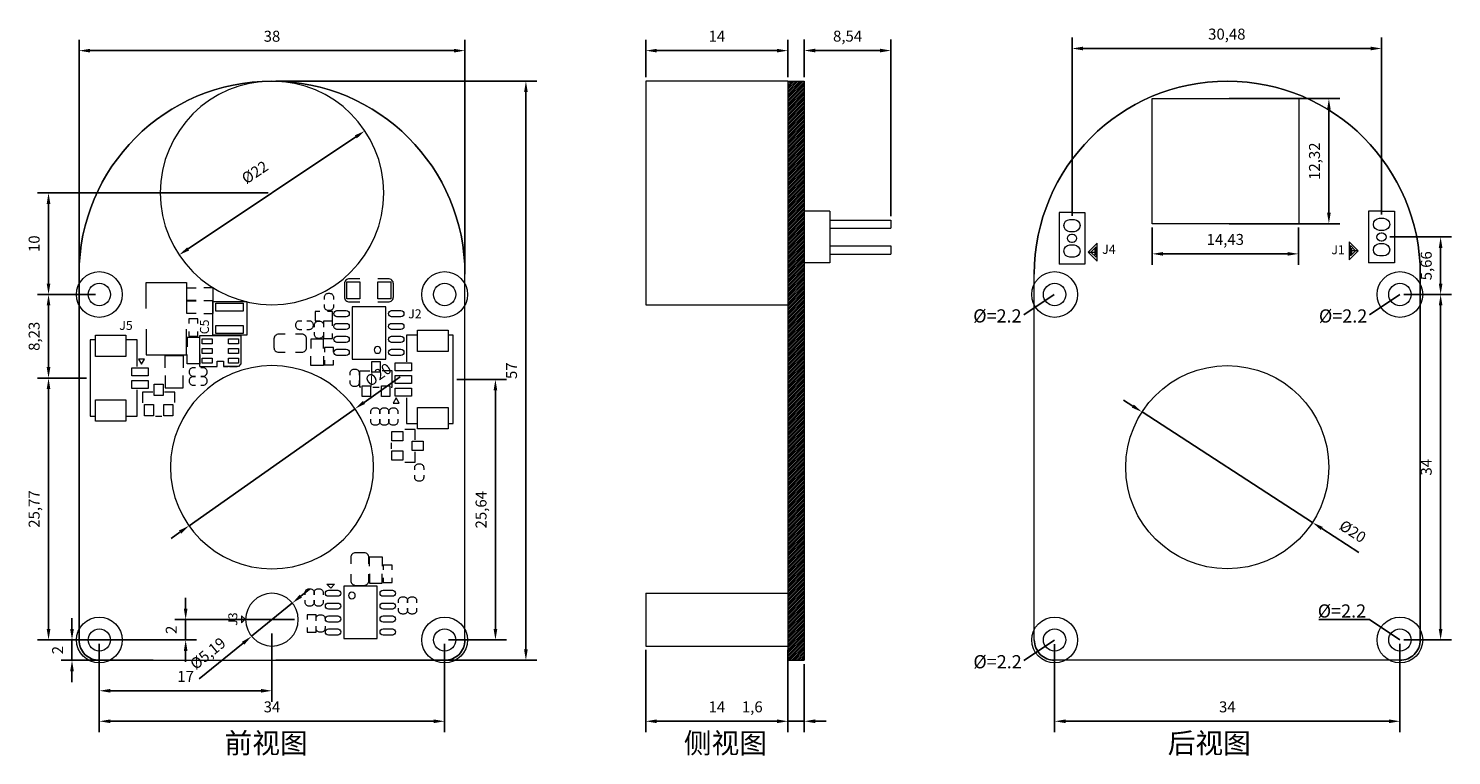
# Model space of a CAD drawing. Extents: x -43 to 97, y -9 to 62.
import ezdxf
from ezdxf.enums import TextEntityAlignment as Align

# ---------------------------------------------------------------- set-up
doc = ezdxf.new("R2010")
doc.units = 0
doc.layers.get('0').update_dxf_attribs({"linetype": 'CONTINUOUS', "lineweight": 25, "true_color": 0xffffff})
doc.layers.get('Defpoints').update_dxf_attribs({"linetype": 'CONTINUOUS'})
for name, color, linetype, lineweight, true_color in [('BG_OUTLINE', 7, 'CONTINUOUS', 5, 0xffffff), ('BG_SILKSCREEN_BOTTOM', 7, 'CONTINUOUS', 5, 0xffffff), ('BG_SILKSCREEN_TOP', 7, 'CONTINUOUS', 5, 0xffffff), ('BG_SOLDERMASK_BOTTOM', 7, 'CONTINUOUS', 5, 0xffffff), ('PG_SILKSCREEN_TOP', 7, 'CONTINUOUS', 5, 0xffffff), ('PIN_BOTTOM', 7, 'CONTINUOUS', 5, 0xffffff), ('PIN_TOP', 7, 'CONTINUOUS', 5, 0xffffff), ('RD_SILKSCREEN_BOTTOM', 7, 'CONTINUOUS', 5, 0xffffff), ('RD_SILKSCREEN_TOP', 7, 'CONTINUOUS', 5, 0xffffff)]:
    doc.layers.add(name, color=color, linetype=linetype, lineweight=lineweight, true_color=true_color)
doc.styles.add('textstyle0', font='txt')
doc.styles.add('textstyle1', font='txt')
doc.styles.add('textstyle10', font='txt')
doc.styles.add('textstyle11', font='txt')
doc.styles.add('textstyle12', font='txt')
doc.styles.add('textstyle2', font='txt')
doc.styles.add('textstyle3', font='txt')
doc.styles.add('textstyle4', font='txt')
doc.styles.add('textstyle5', font='txt')
doc.styles.add('textstyle6', font='txt')
doc.styles.add('textstyle7', font='txt')
doc.styles.add('textstyle8', font='txt')
doc.styles.add('textstyle9', font='txt')
doc.dimstyles.get("Standard").update_dxf_attribs({"dimtxt": 0.18, "dimasz": 0.18, "dimexe": 0.18, "dimexo": 0.0625, "dimgap": 0.09, "dimtad": 1, "dimtxsty": 'Standard', "dimcen": 2.5, "dimadec": 0, "dimazin": 0, "dimtfac": 1, "dimtmove": 0, "dimatfit": 3, "dimfxl": 1, "dimarcsym": 0})

# ---------------------------------------------------------------- blocks, each defined once
blk = doc.blocks.new('*D9')
at = {"layer": 'BG_OUTLINE', "color": 0, "lineweight": -2}
for p, q in [((65.75, 25.02), (64.85, 25.61)), ((66.66, 24.44), (83.45, 13.56)), ((88.02, 10.61), (84.36, 12.98))]:
    blk.add_line(p, q, dxfattribs=at)
at = {"layer": 'BG_OUTLINE', "color": 0}
for points in [[(65.66, 24.87), (65.85, 25.17), (66.66, 24.44)], [(84.45, 13.13), (84.26, 12.83), (83.45, 13.56)]]:
    blk.add_solid(points, dxfattribs=at)
at = {"layer": 'Defpoints', "color": 0}
for p in [(66.66, 24.44), (83.45, 13.56)]:
    blk.add_point(p, dxfattribs=at)
at = {"layer": 'BG_OUTLINE', "color": 0, "linetype": 'ByBlock', "insert": (86.93, 11.95), "char_height": 1.08, "attachment_point": 8, "rotation": 327.0755}
blk.add_mtext('%%c20', dxfattribs=at)
blk = doc.blocks.new('*D10')
at = {"layer": 'BG_OUTLINE', "color": 0, "lineweight": -2}
for p, q in [((67.65, 42.59), (67.65, 38.92)), ((82.07, 42.59), (82.07, 38.92)), ((80.99, 40), (68.73, 40))]:
    blk.add_line(p, q, dxfattribs=at)
at = {"layer": 'BG_OUTLINE', "color": 0}
for points in [[(68.73, 40.18), (68.73, 39.82), (67.65, 40)], [(80.99, 39.82), (80.99, 40.18), (82.07, 40)]]:
    blk.add_solid(points, dxfattribs=at)
at = {"layer": 'Defpoints', "color": 0}
for p in [(67.65, 42.96), (82.07, 42.96), (67.65, 40)]:
    blk.add_point(p, dxfattribs=at)
at = {"layer": 'BG_OUTLINE', "color": 0, "linetype": 'ByBlock', "insert": (74.86, 40.54), "char_height": 1.08, "attachment_point": 8}
blk.add_mtext('14,43', dxfattribs=at)
blk = doc.blocks.new('*D11')
at = {"layer": 'BG_OUTLINE', "color": 0, "lineweight": -2}
for p, q in [((92.43, 36), (97.14, 36)), ((96.06, 34.92), (96.06, 3.08)), ((92.43, 2), (97.14, 2))]:
    blk.add_line(p, q, dxfattribs=at)
at = {"layer": 'BG_OUTLINE', "color": 0}
for points in [[(96.24, 34.92), (95.88, 34.92), (96.06, 36)], [(95.88, 3.08), (96.24, 3.08), (96.06, 2)]]:
    blk.add_solid(points, dxfattribs=at)
at = {"layer": 'Defpoints', "color": 0}
for p in [(92.06, 36), (92.06, 2), (96.06, 2)]:
    blk.add_point(p, dxfattribs=at)
at = {"layer": 'BG_OUTLINE', "color": 0, "linetype": 'ByBlock', "insert": (95.52, 19), "char_height": 1.08, "attachment_point": 8, "rotation": 90}
blk.add_mtext('34', dxfattribs=at)
blk = doc.blocks.new('*D12')
at = {"layer": 'BG_OUTLINE', "color": 0, "lineweight": -2}
for p, q in [((91.07, 41.66), (97.14, 41.66)), ((96.06, 40.58), (96.06, 37.08)), ((92.43, 36), (97.14, 36))]:
    blk.add_line(p, q, dxfattribs=at)
at = {"layer": 'BG_OUTLINE', "color": 0}
for points in [[(96.24, 40.58), (95.88, 40.58), (96.06, 41.66)], [(95.88, 37.08), (96.24, 37.08), (96.06, 36)]]:
    blk.add_solid(points, dxfattribs=at)
at = {"layer": 'Defpoints', "color": 0}
for p in [(90.7, 41.66), (92.06, 36), (96.06, 36)]:
    blk.add_point(p, dxfattribs=at)
at = {"layer": 'BG_OUTLINE', "color": 0, "linetype": 'ByBlock', "insert": (95.52, 38.83), "char_height": 1.08, "attachment_point": 8, "rotation": 90}
blk.add_mtext('5,66', dxfattribs=at)
blk = doc.blocks.new('*D13')
at = {"layer": 'BG_OUTLINE', "color": 0, "lineweight": -2}
for p, q in [((59.77, 43.75), (59.77, 61.29)), ((90.25, 43.88), (90.25, 61.29)), ((89.17, 60.21), (60.85, 60.21))]:
    blk.add_line(p, q, dxfattribs=at)
at = {"layer": 'BG_OUTLINE', "color": 0}
for points in [[(60.85, 60.39), (60.85, 60.03), (59.77, 60.21)], [(89.17, 60.03), (89.17, 60.39), (90.25, 60.21)]]:
    blk.add_solid(points, dxfattribs=at)
at = {"layer": 'Defpoints', "color": 0}
for p in [(59.77, 60.21), (90.25, 43.51), (59.77, 43.38)]:
    blk.add_point(p, dxfattribs=at)
at = {"layer": 'BG_OUTLINE', "color": 0, "linetype": 'ByBlock', "insert": (75.01, 60.75), "char_height": 1.08, "attachment_point": 8}
blk.add_mtext('30,48', dxfattribs=at)
blk = doc.blocks.new('*D14')
at = {"layer": 'BG_OUTLINE', "color": 0, "lineweight": -2}
for p, q in [((75.25, 55.28), (86.14, 55.28)), ((85.06, 54.2), (85.06, 44.04)), ((75.23, 42.96), (86.14, 42.96))]:
    blk.add_line(p, q, dxfattribs=at)
at = {"layer": 'BG_OUTLINE', "color": 0}
for points in [[(85.24, 54.2), (84.88, 54.2), (85.06, 55.28)], [(84.88, 44.04), (85.24, 44.04), (85.06, 42.96)]]:
    blk.add_solid(points, dxfattribs=at)
at = {"layer": 'Defpoints', "color": 0}
for p in [(74.87, 55.28), (74.86, 42.96), (85.06, 42.96)]:
    blk.add_point(p, dxfattribs=at)
at = {"layer": 'BG_OUTLINE', "color": 0, "linetype": 'ByBlock', "insert": (84.52, 49.12), "char_height": 1.08, "attachment_point": 8, "rotation": 90}
blk.add_mtext('12,32', dxfattribs=at)
blk = doc.blocks.new('*D15')
at = {"layer": 'BG_OUTLINE', "color": 0, "lineweight": -2}
for p, q in [((-6.38, 27.89), (-9.94, 25.38)), ((-27.17, 13.24), (-10.82, 24.76)), ((-28.06, 12.62), (-28.94, 12))]:
    blk.add_line(p, q, dxfattribs=at)
at = {"layer": 'BG_OUTLINE', "color": 0}
for points in [[(-10.05, 25.53), (-9.84, 25.23), (-10.82, 24.76)], [(-27.95, 12.47), (-28.16, 12.77), (-27.17, 13.24)]]:
    blk.add_solid(points, dxfattribs=at)
at = {"layer": 'Defpoints', "color": 0}
for p in [(-10.82, 24.76), (-27.17, 13.24)]:
    blk.add_point(p, dxfattribs=at)
at = {"layer": 'BG_OUTLINE', "color": 0, "linetype": 'ByBlock', "insert": (-8.03, 27.39), "char_height": 1.08, "attachment_point": 8, "rotation": 35.1643}
blk.add_mtext('%%c20', dxfattribs=at)
blk = doc.blocks.new('*D16')
at = {"layer": 'BG_OUTLINE', "color": 0, "lineweight": -2}
blk.add_line((-10.75, 51.51), (-27.25, 40.49), dxfattribs=at)
at = {"layer": 'BG_OUTLINE', "color": 0}
for points in [[(-10.65, 51.36), (-10.85, 51.66), (-9.85, 52.11)], [(-27.35, 40.64), (-27.15, 40.34), (-28.15, 39.89)]]:
    blk.add_solid(points, dxfattribs=at)
at = {"layer": 'Defpoints', "color": 0}
for p in [(-9.85, 52.11), (-28.15, 39.89)]:
    blk.add_point(p, dxfattribs=at)
at = {"layer": 'BG_OUTLINE', "color": 0, "linetype": 'ByBlock', "insert": (-20.2, 47.3), "char_height": 1.08, "attachment_point": 8, "rotation": 33.7378}
blk.add_mtext('%%c22', dxfattribs=at)
blk = doc.blocks.new('*D17')
at = {"layer": 'BG_OUTLINE', "color": 0, "lineweight": -2}
for p, q in [((-35.999928, 1.624996), (-35.999928, -4.08)), ((-19, 2.625), (-19, -4.08)), ((-34.919928, -3), (-20.08, -3))]:
    blk.add_line(p, q, dxfattribs=at)
at = {"layer": 'BG_OUTLINE', "color": 0}
for points in [[(-34.919928, -2.82), (-34.919928, -3.18), (-35.999928, -3)], [(-20.08, -3.18), (-20.08, -2.82), (-19, -3)]]:
    blk.add_solid(points, dxfattribs=at)
at = {"layer": 'Defpoints', "color": 0}
for p in [(-19, 3), (-35.999928, 1.999996), (-19, -3)]:
    blk.add_point(p, dxfattribs=at)
at = {"layer": 'BG_OUTLINE', "color": 0, "linetype": 'ByBlock', "insert": (-27.499964, -2.46), "char_height": 1.08, "attachment_point": 8}
blk.add_mtext('17', dxfattribs=at)
blk = doc.blocks.new('*D18')
at = {"layer": 'BG_OUTLINE', "color": 0, "lineweight": -2}
for p, q in [((-35.999928, 1.624996), (-35.999928, -7.08)), ((-1.999996, 1.624996), (-1.999996, -7.08)), ((-34.919928, -6), (-3.079996, -6))]:
    blk.add_line(p, q, dxfattribs=at)
at = {"layer": 'BG_OUTLINE', "color": 0}
for points in [[(-34.919928, -5.82), (-34.919928, -6.18), (-35.999928, -6)], [(-3.079996, -6.18), (-3.079996, -5.82), (-1.999996, -6)]]:
    blk.add_solid(points, dxfattribs=at)
at = {"layer": 'Defpoints', "color": 0}
for p in [(-35.999928, 1.999996), (-1.999996, 1.999996), (-1.999996, -6)]:
    blk.add_point(p, dxfattribs=at)
at = {"layer": 'BG_OUTLINE', "color": 0, "linetype": 'ByBlock', "insert": (-18.999962, -5.46), "char_height": 1.08, "attachment_point": 8}
blk.add_mtext('34', dxfattribs=at)
blk = doc.blocks.new('*D19')
at = {"layer": 'BG_OUTLINE', "color": 0, "lineweight": -2}
for p, q in [((-37.25961, 27.77363), (-42.08, 27.77363)), ((-41, 26.69363), (-41, 3.079996)), ((-36.374928, 1.999996), (-42.08, 1.999996))]:
    blk.add_line(p, q, dxfattribs=at)
at = {"layer": 'BG_OUTLINE', "color": 0}
for points in [[(-40.82, 26.69363), (-41.18, 26.69363), (-41, 27.77363)], [(-41.18, 3.079996), (-40.82, 3.079996), (-41, 1.999996)]]:
    blk.add_solid(points, dxfattribs=at)
at = {"layer": 'Defpoints', "color": 0}
for p in [(-36.88461, 27.77363), (-41, 1.999996), (-35.999928, 1.999996)]:
    blk.add_point(p, dxfattribs=at)
at = {"layer": 'BG_OUTLINE', "color": 0, "linetype": 'ByBlock', "insert": (-41.54, 14.886813), "char_height": 1.08, "attachment_point": 8, "rotation": 90}
blk.add_mtext('25,77', dxfattribs=at)
blk = doc.blocks.new('*D20')
at = {"layer": 'BG_OUTLINE', "color": 0, "lineweight": -2}
for p, q in [((-36.374928, 35.999928), (-42.08, 35.999928)), ((-41, 34.919928), (-41, 28.85363)), ((-39.438555, 27.77363), (-42.08, 27.77363))]:
    blk.add_line(p, q, dxfattribs=at)
at = {"layer": 'BG_OUTLINE', "color": 0}
for points in [[(-40.82, 34.919928), (-41.18, 34.919928), (-41, 35.999928)], [(-41.18, 28.85363), (-40.82, 28.85363), (-41, 27.77363)]]:
    blk.add_solid(points, dxfattribs=at)
at = {"layer": 'Defpoints', "color": 0}
for p in [(-35.999928, 35.999928), (-41, 27.77363), (-39.063555, 27.77363)]:
    blk.add_point(p, dxfattribs=at)
at = {"layer": 'BG_OUTLINE', "color": 0, "linetype": 'ByBlock', "insert": (-41.54, 31.886779), "char_height": 1.08, "attachment_point": 8, "rotation": 90}
blk.add_mtext('8,23', dxfattribs=at)
blk = doc.blocks.new('*D21')
at = {"layer": 'BG_OUTLINE', "color": 0, "lineweight": -2}
for p, q in [((-19.374962, 45.999908), (-42.08, 45.999908)), ((-41, 37.079928), (-41, 44.919908)), ((-36.374928, 35.999928), (-42.08, 35.999928))]:
    blk.add_line(p, q, dxfattribs=at)
at = {"layer": 'BG_OUTLINE', "color": 0}
for points in [[(-40.82, 44.919908), (-41.18, 44.919908), (-41, 45.999908)], [(-41.18, 37.079928), (-40.82, 37.079928), (-41, 35.999928)]]:
    blk.add_solid(points, dxfattribs=at)
at = {"layer": 'Defpoints', "color": 0}
for p in [(-41, 45.999908), (-18.999962, 45.999908), (-35.999928, 35.999928)]:
    blk.add_point(p, dxfattribs=at)
at = {"layer": 'BG_OUTLINE', "color": 0, "linetype": 'ByBlock', "insert": (-41.54, 40.999918), "char_height": 1.08, "attachment_point": 8, "rotation": 90}
blk.add_mtext('10', dxfattribs=at)
blk = doc.blocks.new('*D22')
at = {"layer": 'BG_OUTLINE', "color": 0, "lineweight": -2}
for p, q in [((-38.69, 3.08), (-38.69, 4.16)), ((-34.06, 2), (-39.77, 2)), ((-38.69, 0), (-38.69, 2)), ((-30.7, 0), (-39.77, 0)), ((-38.69, -1.08), (-38.69, -2.16))]:
    blk.add_line(p, q, dxfattribs=at)
at = {"layer": 'BG_OUTLINE', "color": 0}
for points in [[(-38.87, 3.08), (-38.51, 3.08), (-38.69, 2)], [(-38.51, -1.08), (-38.87, -1.08), (-38.69, 0)]]:
    blk.add_solid(points, dxfattribs=at)
at = {"layer": 'Defpoints', "color": 0}
for p in [(-38.69, 2), (-33.69, 2), (-30.33, 0)]:
    blk.add_point(p, dxfattribs=at)
at = {"layer": 'BG_OUTLINE', "color": 0, "linetype": 'ByBlock', "insert": (-39.23, 1), "char_height": 1.08, "attachment_point": 8, "rotation": 90}
blk.add_mtext('2', dxfattribs=at)
blk = doc.blocks.new('*D23')
at = {"layer": 'BG_OUTLINE', "color": 0, "lineweight": -2}
for p, q in [((-16.99, 5.64), (-21.01, 2.36)), ((-16.15, 6.32), (-15.32, 7)), ((-26.16, -1.84), (-21.85, 1.68))]:
    blk.add_line(p, q, dxfattribs=at)
at = {"layer": 'BG_OUTLINE', "color": 0}
for points in [[(-16.27, 6.46), (-16.04, 6.18), (-16.99, 5.64)], [(-21.73, 1.54), (-21.96, 1.82), (-21.01, 2.36)]]:
    blk.add_solid(points, dxfattribs=at)
at = {"layer": 'Defpoints', "color": 0}
for p in [(-16.99, 5.64), (-21.01, 2.36)]:
    blk.add_point(p, dxfattribs=at)
at = {"layer": 'BG_OUTLINE', "color": 0, "linetype": 'ByBlock', "insert": (-24.76, 0), "char_height": 1.08, "attachment_point": 8, "rotation": 39.176}
blk.add_mtext('%%c5,19', dxfattribs=at)
blk = doc.blocks.new('*D24')
at = {"layer": 'BG_OUTLINE', "color": 0, "lineweight": -2}
for p, q in [((-0.788574, 27.63901), (4.08, 27.63901)), ((3, 3.079996), (3, 26.55901)), ((-1.624996, 1.999996), (4.08, 1.999996))]:
    blk.add_line(p, q, dxfattribs=at)
at = {"layer": 'BG_OUTLINE', "color": 0}
for points in [[(3.18, 26.55901), (2.82, 26.55901), (3, 27.63901)], [(2.82, 3.079996), (3.18, 3.079996), (3, 1.999996)]]:
    blk.add_solid(points, dxfattribs=at)
at = {"layer": 'Defpoints', "color": 0}
for p in [(-1.163574, 27.63901), (3, 27.63901), (-1.999996, 1.999996)]:
    blk.add_point(p, dxfattribs=at)
at = {"layer": 'BG_OUTLINE', "color": 0, "linetype": 'ByBlock', "insert": (2.46, 14.819503), "char_height": 1.08, "attachment_point": 8, "rotation": 90}
blk.add_mtext('25,64', dxfattribs=at)
blk = doc.blocks.new('*D25')
at = {"layer": 'BG_OUTLINE', "color": 0, "lineweight": -2}
for p, q in [((-27.499964, 5.079992), (-27.499964, 6.159992)), ((-16.781876, 3.999992), (-28.579964, 3.999992)), ((-27.499964, 1.999996), (-27.499964, 3.999992)), ((-35.624928, 1.999996), (-26.419964, 1.999996)), ((-27.499964, 0.919996), (-27.499964, -0.160004))]:
    blk.add_line(p, q, dxfattribs=at)
at = {"layer": 'BG_OUTLINE', "color": 0}
for points in [[(-27.679964, 5.079992), (-27.319964, 5.079992), (-27.499964, 3.999992)], [(-27.319964, 0.919996), (-27.679964, 0.919996), (-27.499964, 1.999996)]]:
    blk.add_solid(points, dxfattribs=at)
at = {"layer": 'Defpoints', "color": 0}
for p in [(-27.499964, 3.999992), (-16.406876, 3.999992), (-35.999928, 1.999996)]:
    blk.add_point(p, dxfattribs=at)
at = {"layer": 'BG_OUTLINE', "color": 0, "linetype": 'ByBlock', "insert": (-28.039964, 2.999994), "char_height": 1.08, "attachment_point": 8, "rotation": 90}
blk.add_mtext('2', dxfattribs=at)
blk = doc.blocks.new('*D26')
at = {"layer": 'BG_OUTLINE', "color": 0, "lineweight": -2}
for p, q in [((31.8, -0.375), (31.8, -7.08)), ((33.4, -0.375), (33.4, -7.08)), ((30.72, -6), (26.94, -6)), ((33.4, -6), (31.8, -6)), ((34.48, -6), (35.56, -6))]:
    blk.add_line(p, q, dxfattribs=at)
at = {"layer": 'BG_OUTLINE', "color": 0}
for points in [[(30.72, -6.18), (30.72, -5.82), (31.8, -6)], [(34.48, -5.82), (34.48, -6.18), (33.4, -6)]]:
    blk.add_solid(points, dxfattribs=at)
at = {"layer": 'Defpoints', "color": 0}
for p in [(31.8, 0), (33.4, 0), (31.8, -6)]:
    blk.add_point(p, dxfattribs=at)
at = {"layer": 'BG_OUTLINE', "color": 0, "linetype": 'ByBlock', "insert": (28.29, -5.46), "char_height": 1.08, "attachment_point": 8}
blk.add_mtext('1,6', dxfattribs=at)
blk = doc.blocks.new('*D27')
at = {"layer": 'BG_OUTLINE', "color": 0, "lineweight": -2}
for p, q in [((17.8, 1.03), (17.8, -7.08)), ((31.8, 1.03), (31.8, -7.08)), ((18.88, -6), (30.72, -6))]:
    blk.add_line(p, q, dxfattribs=at)
at = {"layer": 'BG_OUTLINE', "color": 0}
for points in [[(18.88, -5.82), (18.88, -6.18), (17.8, -6)], [(30.72, -6.18), (30.72, -5.82), (31.8, -6)]]:
    blk.add_solid(points, dxfattribs=at)
at = {"layer": 'Defpoints', "color": 0}
for p in [(17.8, 1.41), (31.8, 1.41), (31.8, -6)]:
    blk.add_point(p, dxfattribs=at)
at = {"layer": 'BG_OUTLINE', "color": 0, "linetype": 'ByBlock', "insert": (24.8, -5.46), "char_height": 1.08, "attachment_point": 8}
blk.add_mtext('14', dxfattribs=at)
blk = doc.blocks.new('*D28')
at = {"layer": 'BG_OUTLINE', "color": 0, "lineweight": -2}
for p, q in [((-37.999924, 38.374924), (-37.999924, 61.08)), ((0, 38.374924), (0, 61.08)), ((-36.919924, 60), (-1.08, 60))]:
    blk.add_line(p, q, dxfattribs=at)
at = {"layer": 'BG_OUTLINE', "color": 0}
for points in [[(-36.919924, 60.18), (-36.919924, 59.82), (-37.999924, 60)], [(-1.08, 59.82), (-1.08, 60.18), (0, 60)]]:
    blk.add_solid(points, dxfattribs=at)
at = {"layer": 'Defpoints', "color": 0}
for p in [(0, 60), (-37.999924, 37.999924), (0, 37.999924)]:
    blk.add_point(p, dxfattribs=at)
at = {"layer": 'BG_OUTLINE', "color": 0, "linetype": 'ByBlock', "insert": (-18.999962, 60.54), "char_height": 1.08, "attachment_point": 8}
blk.add_mtext('38', dxfattribs=at)
blk = doc.blocks.new('*D29')
at = {"layer": 'BG_OUTLINE', "color": 0, "lineweight": -2}
for p, q in [((17.8, 57.375), (17.8, 61.08)), ((31.8, 57.375), (31.8, 61.08)), ((18.88, 60), (30.72, 60))]:
    blk.add_line(p, q, dxfattribs=at)
at = {"layer": 'BG_OUTLINE', "color": 0}
for points in [[(18.88, 60.18), (18.88, 59.82), (17.8, 60)], [(30.72, 59.82), (30.72, 60.18), (31.8, 60)]]:
    blk.add_solid(points, dxfattribs=at)
at = {"layer": 'Defpoints', "color": 0}
for p in [(31.8, 60), (17.8, 57), (31.8, 57)]:
    blk.add_point(p, dxfattribs=at)
at = {"layer": 'BG_OUTLINE', "color": 0, "linetype": 'ByBlock', "insert": (24.8, 60.54), "char_height": 1.08, "attachment_point": 8}
blk.add_mtext('14', dxfattribs=at)
blk = doc.blocks.new('*D30')
at = {"layer": 'BG_OUTLINE', "color": 0, "lineweight": -2}
for p, q in [((33.4, 57.38), (33.4, 61.09)), ((41.94, 43.7), (41.94, 61.09)), ((34.48, 60.01), (40.86, 60.01))]:
    blk.add_line(p, q, dxfattribs=at)
at = {"layer": 'BG_OUTLINE', "color": 0}
for points in [[(34.48, 60.19), (34.48, 59.83), (33.4, 60.01)], [(40.86, 59.83), (40.86, 60.19), (41.94, 60.01)]]:
    blk.add_solid(points, dxfattribs=at)
at = {"layer": 'Defpoints', "color": 0}
for p in [(41.94, 60.01), (33.4, 57), (41.94, 43.33)]:
    blk.add_point(p, dxfattribs=at)
at = {"layer": 'BG_OUTLINE', "color": 0, "linetype": 'ByBlock', "insert": (37.67, 60.55), "char_height": 1.08, "attachment_point": 8}
blk.add_mtext('8,54', dxfattribs=at)
blk = doc.blocks.new('*D31')
at = {"layer": 'BG_OUTLINE', "color": 0, "lineweight": -2}
for p, q in [((-18.624962, 56.999886), (7.08, 56.999886)), ((6, 55.919886), (6, 1.08)), ((-18.624962, 0), (7.08, 0))]:
    blk.add_line(p, q, dxfattribs=at)
at = {"layer": 'BG_OUTLINE', "color": 0}
for points in [[(6.18, 55.919886), (5.82, 55.919886), (6, 56.999886)], [(5.82, 1.08), (6.18, 1.08), (6, 0)]]:
    blk.add_solid(points, dxfattribs=at)
at = {"layer": 'Defpoints', "color": 0}
for p in [(-18.999962, 56.999886), (-18.999962, 0), (6, 0)]:
    blk.add_point(p, dxfattribs=at)
at = {"layer": 'BG_OUTLINE', "color": 0, "linetype": 'ByBlock', "insert": (5.46, 28.499943), "char_height": 1.08, "attachment_point": 8, "rotation": 90}
blk.add_mtext('57', dxfattribs=at)
blk = doc.blocks.new('*D32')
at = {"layer": 'BG_OUTLINE', "color": 0, "lineweight": -2}
for p, q in [((58.06, 1.6), (58.06, -7.08)), ((92.06, 1.62), (92.06, -7.08)), ((90.98, -6), (59.14, -6))]:
    blk.add_line(p, q, dxfattribs=at)
at = {"layer": 'BG_OUTLINE', "color": 0}
for points in [[(59.14, -5.82), (59.14, -6.18), (58.06, -6)], [(90.98, -6.18), (90.98, -5.82), (92.06, -6)]]:
    blk.add_solid(points, dxfattribs=at)
at = {"layer": 'Defpoints', "color": 0}
for p in [(58.06, 1.97), (92.06, 2), (58.06, -6)]:
    blk.add_point(p, dxfattribs=at)
at = {"layer": 'BG_OUTLINE', "color": 0, "linetype": 'ByBlock', "insert": (75.06, -5.46), "char_height": 1.08, "attachment_point": 8}
blk.add_mtext('34', dxfattribs=at)

msp = doc.modelspace()

# ---------------------------------------------------------------- hatches: boundary and pattern name
at = {"layer": 'BG_OUTLINE'}
h = msp.add_hatch(dxfattribs=at)
h.set_pattern_fill('ANSI31', color=256, style=0)
h.set_pattern_definition([(45, (0, 0), (-0.08838835, 0.08838835), [])])
h.paths.add_polyline_path([(31.8, 0), (33.4, 0), (33.4, 57), (31.8, 57)])

# ---------------------------------------------------------------- linework, layer by layer
for p, q in [((31.8, 57), (17.8, 57)), ((17.8, 57), (17.8, 35)), ((31.8, 57), (31.8, 0)), ((31.8, 57), (33.4, 57)), ((33.4, 57), (33.4, 0)), ((35.94, 44.196), (33.4, 44.196)), ((35.94, 44.196), (35.94, 39.116)), ((58.495, 44.069), (58.492, 38.989)), ((59.765, 44.069), (58.495, 44.069)), ((59.765, 44.069), (61.035, 44.069)), ((61.035, 44.069), (61.035, 38.989)), ((88.975, 44.196), (88.972, 39.116)), ((90.245, 44.196), (88.975, 44.196)), ((90.245, 44.196), (91.515, 44.196)), ((91.515, 44.196), (91.515, 39.116)), ((35.94, 43.326), (41.94, 43.326)), ((35.94, 42.526), (41.94, 42.526)), ((41.94, 43.326), (41.94, 42.526)), ((35.94, 40.786), (41.94, 40.786)), ((41.94, 40.786), (41.94, 39.986)), ((35.94, 39.986), (41.94, 39.986)), ((35.94, 39.116), (33.4, 39.116)), ((61.035, 38.989), (58.492, 38.989)), ((91.515, 39.116), (88.972, 39.116)), ((17.8, 35), (31.8, 35)), ((17.8, 6.593), (31.8, 6.593)), ((17.8, 6.593), (17.8, 1.407)), ((31.8, 6.593), (31.8, 6.593)), ((17.8, 1.407), (31.8, 1.407)), ((31.8, 0), (33.4, 0))]:
    msp.add_line(p, q, dxfattribs=at)
for points in [[(-38, 38, -1), (0, 38)], [(-38, 38, -1), (0, 38)], [(94.055, 38, 1), (56.055, 38)], [(94.055, 38, 1), (56.055, 38)], [(-36, 0, -0.414214), (-38, 2)], [(-36, 0, -0.414214), (-38, 2)], [(0, 2, -0.414214), (-2, 0)], [(0, 2, -0.414214), (-2, 0)], [(56.055, 2, 0.414214), (58.055, 0)], [(56.055, 2, 0.414214), (58.055, 0)], [(92.055, 0, 0.414214), (94.055, 2)], [(92.055, 0, 0.414214), (94.055, 2)]]:
    msp.add_lwpolyline(points, format="xyb", dxfattribs=at)
for points in [[(0, 2), (0, 38, 1), (-38, 38), (-38, 2, 0.414214), (-36, 0), (-2, 0, 0.414214)], [(0, 2), (0, 38, 1), (-38, 38), (-38, 2, 0.414214), (-36, 0), (-2, 0, 0.414214)], [(56.055, 2), (56.055, 38, -1), (94.055, 38), (94.055, 2, -0.414214), (92.055, 0), (58.055, 0, -0.414214)], [(56.055, 2), (56.055, 38, -1), (94.055, 38), (94.055, 2, -0.414214), (92.055, 0), (58.055, 0, -0.414214)], [(-9, 19, 1), (-29, 19, 1)], [(-9, 19, 1), (-29, 19, 1)], [(65.055, 19, -1), (85.055, 19, -1)], [(65.055, 19, -1), (85.055, 19, -1)], [(-19, 6.593, 1), (-19, 1.407, 1)]]:
    msp.add_lwpolyline(points, format="xyb", close=True, dxfattribs=at)
for points in [[(-38, 2), (-38, 38)], [(-38, 2), (-38, 38)], [(-38, 2), (-38, 38)], [(0, 2), (0, 38)], [(0, 2), (0, 38)], [(56.055, 2), (56.055, 38)], [(56.055, 2), (56.055, 38)], [(94.055, 2), (94.055, 38)], [(94.055, 2), (94.055, 38)], [(94.055, 2), (94.055, 38)], [(-36, 0), (-2, 0)], [(-36, 0), (-2, 0)], [(92.055, 0), (58.055, 0)], [(92.055, 0), (58.055, 0)]]:
    msp.add_lwpolyline(points, dxfattribs=at)
for centre in [(-36, 36), (-2, 36), (58.055, 36), (92.055, 36), (-36, 2), (-2, 2), (58.055, 2), (92.055, 2)]:
    msp.add_circle(centre, 1.1, dxfattribs=at)
at = {"layer": 'BG_SILKSCREEN_BOTTOM'}
for points in [[(61.371, 40.171), (62.26, 39.282), (62.26, 41.06), (61.371, 40.171), (61.625, 40.171), (62.133, 40.679), (62.133, 39.663), (61.625, 40.171), (62.133, 40.171), (62.133, 40.425), (62.006, 40.552), (62.006, 39.917)], [(87.947, 40.304), (87.058, 41.193), (87.058, 39.415), (87.947, 40.304), (87.693, 40.304), (87.185, 39.796), (87.185, 40.812), (87.693, 40.304), (87.185, 40.304), (87.185, 40.05), (87.312, 39.923), (87.312, 40.558)]]:
    msp.add_lwpolyline(points, dxfattribs=at)
at = {"layer": 'BG_SILKSCREEN_TOP'}
msp.add_lwpolyline([(-8, 46, 1), (-30, 46, 1)], format="xyb", close=True, dxfattribs=at)
at = {"layer": 'BG_SOLDERMASK_BOTTOM'}
msp.add_lwpolyline([(82.073, 42.963), (67.646, 42.963), (67.646, 55.256), (67.646, 55.282), (82.099, 55.282), (82.099, 55.256), (82.099, 42.963)], close=True, dxfattribs=at)
at = {"layer": 'PG_SILKSCREEN_TOP'}
for points in [[(-31.374, 34.631), (-31.374, 37.171), (-27.419, 37.171), (-27.419, 34.631)], [(-26.475, 35.406), (-27.39, 35.406), (-27.39, 36.651), (-26.475, 36.651)], [(-25.713, 35.406), (-24.799, 35.406), (-24.799, 36.651), (-25.713, 36.651)], [(-26.475, 34.136), (-27.39, 34.136), (-27.39, 35.381), (-26.475, 35.381)], [(-25.713, 34.136), (-24.799, 34.136), (-24.799, 35.381), (-25.713, 35.381)], [(-14.283, 34.314), (-14.753, 34.314), (-14.753, 33.425), (-14.283, 33.425)], [(-13.521, 33.425), (-13.052, 33.425), (-13.052, 34.314), (-13.521, 34.314)], [(-31.374, 32.599), (-31.374, 30.059), (-27.419, 30.059), (-27.419, 32.599)], [(-26.285, 33.133), (-26.285, 33.603), (-27.174, 33.603), (-27.174, 33.133)], [(-27.174, 32.371), (-27.174, 31.901), (-26.285, 31.901), (-26.285, 32.371)], [(-13.047, 32.918), (-13.047, 33.388), (-13.936, 33.388), (-13.936, 32.918)], [(-36.485, 31.524), (-36.885, 31.524), (-36.885, 24.024), (-36.485, 24.024)], [(-32.285, 28.924), (-32.285, 31.524), (-33.285, 31.524)], [(-26.107, 30.847), (-26.107, 31.761), (-27.352, 31.761), (-27.352, 30.847)], [(-26.12, 28.916), (-26.12, 31.964), (-22.056, 31.964), (-22.056, 29.17), (-22.31, 28.916), (-23.707, 28.916)], [(-13.915, 30.694), (-13.915, 31.609), (-15.16, 31.609), (-15.16, 30.694)], [(-13.936, 32.156), (-13.936, 31.686), (-13.047, 31.686), (-13.047, 32.156)], [(-4.764, 31.989), (-5.764, 31.989), (-5.764, 29.389)], [(-1.263, 31.989), (-1.563, 31.989)], [(-1.563, 23.289), (-1.164, 23.289), (-1.164, 31.989), (-1.263, 31.989)], [(-29.523, 28.789), (-29.523, 30.009), (-27.745, 30.009), (-27.745, 28.789)], [(-26.107, 30.085), (-26.107, 29.17), (-27.352, 29.17), (-27.352, 30.085)], [(-25.675, 28.916), (-24.405, 28.916), (-24.405, 29.424), (-23.77, 29.424), (-23.77, 28.916), (-23.326, 28.916)], [(-13.915, 29.932), (-13.915, 29.018), (-15.16, 29.018), (-15.16, 29.932)], [(-12.95, 30.313), (-12.95, 30.783), (-13.839, 30.783), (-13.839, 30.313)], [(-13.839, 29.551), (-13.839, 29.081), (-12.95, 29.081), (-12.95, 29.551)], [(-29.523, 28.027), (-29.523, 26.808), (-27.745, 26.808), (-27.745, 28.027)], [(-26.12, 28.916), (-24.723, 28.916)], [(-23.199, 28.916), (-22.437, 28.916)], [(-10.257, 26.888), (-10.356, 26.888), (-10.356, 28.488), (-9.356, 28.488)], [(-7.256, 26.888), (-7.156, 26.888), (-7.156, 28.488), (-8.156, 28.488)], [(-32.285, 24.124), (-32.285, 26.624)], [(-9.056, 26.888), (-8.456, 26.888)], [(-30.741, 26.389), (-31.758, 26.389), (-31.758, 25.345)], [(-28.558, 25.358), (-28.558, 26.389), (-29.58, 26.389)], [(-5.764, 25.839), (-5.764, 23.289), (-4.764, 23.289)], [(-33.285, 24.024), (-32.285, 24.024), (-32.285, 24.124)], [(-30.458, 24.014), (-29.858, 24.014)], [(-4.888, 21.686), (-4.888, 22.703), (-5.932, 22.703)], [(-7.263, 21.403), (-7.263, 20.803)], [(-5.92, 19.503), (-4.888, 19.503), (-4.888, 20.524)], [(-9.387, 9.27), (-9.387, 10.184), (-8.143, 10.184), (-8.143, 9.27)], [(-9.387, 8.508), (-9.387, 7.593), (-8.143, 7.593), (-8.143, 8.508)], [(-7.178, 8.889), (-7.178, 9.359), (-8.067, 9.359), (-8.067, 8.889)], [(-8.067, 8.127), (-8.067, 7.657), (-7.178, 7.657), (-7.178, 8.127)], [(-14.663, 4.004), (-14.663, 4.474), (-15.552, 4.474), (-15.552, 4.004)], [(-15.552, 3.242), (-15.552, 2.772), (-14.663, 2.772), (-14.663, 3.242)]]:
    msp.add_lwpolyline(points, dxfattribs=at)
for points in [[(-10.346, 37.552), (-11.362, 37.552, 0.414214), (-11.87, 37.044), (-11.87, 35.774, 0.414214), (-11.362, 35.266), (-10.346, 35.266)], [(-8.568, 35.266), (-7.552, 35.266, 0.414214), (-7.044, 35.774), (-7.044, 37.044, 0.414214), (-7.552, 37.552), (-8.568, 37.552)], [(-13.839, 35.52), (-13.839, 35.736, -0.414214), (-13.458, 36.117), (-13.331, 36.117, -0.414214), (-12.95, 35.736), (-12.95, 35.52)], [(-12.95, 35.012), (-12.95, 34.796, -0.414214), (-13.331, 34.415), (-13.458, 34.415, -0.414214), (-13.839, 34.796), (-13.839, 35.012)], [(-16.061, 32.536), (-16.277, 32.536, -0.414214), (-16.658, 32.917), (-16.658, 33.044, -0.414214), (-16.277, 33.425), (-16.061, 33.425)], [(-15.553, 33.425), (-15.338, 33.425, -0.414214), (-14.957, 33.044), (-14.957, 32.917, -0.414214), (-15.338, 32.536), (-15.553, 32.536)], [(-14.825, 32.791), (-14.825, 33.007, -0.414214), (-14.444, 33.388), (-14.317, 33.388, -0.414214), (-13.936, 33.007), (-13.936, 32.791)], [(-13.936, 32.283), (-13.936, 32.068, -0.414214), (-14.317, 31.686), (-14.444, 31.686, -0.414214), (-14.825, 32.068), (-14.825, 32.283)], [(-17.712, 32.091), (-18.347, 32.091, 0.414214), (-18.805, 31.634), (-18.805, 30.771, 0.414214), (-18.347, 30.313), (-17.712, 30.313)], [(-16.696, 30.313), (-16.061, 30.313, 0.414214), (-15.604, 30.771), (-15.604, 31.634, 0.414214), (-16.061, 32.091), (-16.696, 32.091)], [(-26.526, 27.938), (-26.742, 27.938, -0.414214), (-27.123, 28.319), (-27.123, 28.446, -0.414214), (-26.742, 28.827), (-26.526, 28.827)], [(-26.018, 28.827), (-25.802, 28.827, -0.414214), (-25.421, 28.446), (-25.421, 28.319, -0.414214), (-25.802, 27.938), (-26.018, 27.938)], [(-11.299, 28.053), (-11.299, 28.269, -0.414214), (-10.918, 28.65), (-10.791, 28.65, -0.414214), (-10.41, 28.269), (-10.41, 28.053)], [(-26.526, 27.049), (-26.742, 27.049, -0.414214), (-27.123, 27.43), (-27.123, 27.557, -0.414214), (-26.742, 27.938), (-26.526, 27.938)], [(-26.018, 27.938), (-25.802, 27.938, -0.414214), (-25.421, 27.557), (-25.421, 27.43, -0.414214), (-25.802, 27.049), (-26.018, 27.049)], [(-10.41, 27.545), (-10.41, 27.329, -0.414214), (-10.791, 26.948), (-10.918, 26.948, -0.414214), (-11.299, 27.329), (-11.299, 27.545)], [(-9.267, 24.243), (-9.267, 24.459, -0.414214), (-8.886, 24.84), (-8.759, 24.84, -0.414214), (-8.378, 24.459), (-8.378, 24.243)], [(-8.378, 24.243), (-8.378, 24.459, -0.414214), (-7.997, 24.84), (-7.87, 24.84, -0.414214), (-7.489, 24.459), (-7.489, 24.243)], [(-7.489, 24.243), (-7.489, 24.459, -0.414214), (-7.108, 24.84), (-6.981, 24.84, -0.414214), (-6.6, 24.459), (-6.6, 24.243)], [(-8.378, 23.735), (-8.378, 23.519, -0.414214), (-8.759, 23.138), (-8.886, 23.138, -0.414214), (-9.267, 23.519), (-9.267, 23.735)], [(-7.489, 23.735), (-7.489, 23.519, -0.414214), (-7.87, 23.138), (-7.997, 23.138, -0.414214), (-8.378, 23.519), (-8.378, 23.735)], [(-6.6, 23.735), (-6.6, 23.519, -0.414214), (-6.981, 23.138), (-7.108, 23.138, -0.414214), (-7.489, 23.519), (-7.489, 23.735)], [(-4.949, 18.731), (-4.949, 18.947, -0.414214), (-4.568, 19.328), (-4.441, 19.328, -0.414214), (-4.06, 18.947), (-4.06, 18.731)], [(-4.06, 18.223), (-4.06, 18.007, -0.414214), (-4.441, 17.626), (-4.568, 17.626, -0.414214), (-4.949, 18.007), (-4.949, 18.223)], [(-9.457, 9.485), (-9.457, 10.12, 0.414214), (-9.915, 10.578), (-10.778, 10.578, 0.414214), (-11.235, 10.12), (-11.235, 9.485)], [(-11.235, 8.469), (-11.235, 7.834, 0.414214), (-10.778, 7.377), (-9.915, 7.377, 0.414214), (-9.457, 7.834), (-9.457, 8.469)], [(-15.744, 6.437), (-15.744, 6.653, -0.414214), (-15.363, 7.034), (-15.236, 7.034, -0.414214), (-14.855, 6.653), (-14.855, 6.437)], [(-14.855, 6.437), (-14.855, 6.653, -0.414214), (-14.474, 7.034), (-14.347, 7.034, -0.414214), (-13.966, 6.653), (-13.966, 6.437)], [(-14.855, 5.929), (-14.855, 5.713, -0.414214), (-15.236, 5.332), (-15.363, 5.332, -0.414214), (-15.744, 5.713), (-15.744, 5.929)], [(-13.966, 5.929), (-13.966, 5.713, -0.414214), (-14.347, 5.332), (-14.474, 5.332, -0.414214), (-14.855, 5.713), (-14.855, 5.929)], [(-6.535, 5.655), (-6.535, 5.871, -0.414214), (-6.154, 6.252), (-6.027, 6.252, -0.414214), (-5.646, 5.871), (-5.646, 5.655)], [(-5.646, 5.655), (-5.646, 5.871, -0.414214), (-5.265, 6.252), (-5.138, 6.252, -0.414214), (-4.757, 5.871), (-4.757, 5.655)], [(-14.663, 3.877), (-14.663, 4.093, -0.414214), (-14.282, 4.474), (-14.155, 4.474, -0.414214), (-13.774, 4.093), (-13.774, 3.877)], [(-5.646, 5.147), (-5.646, 4.931, -0.414214), (-6.027, 4.55), (-6.154, 4.55, -0.414214), (-6.535, 4.931), (-6.535, 5.147)], [(-4.757, 5.147), (-4.757, 4.931, -0.414214), (-5.138, 4.55), (-5.265, 4.55, -0.414214), (-5.646, 4.931), (-5.646, 5.147)], [(-13.774, 3.369), (-13.774, 3.153, -0.414214), (-14.155, 2.772), (-14.282, 2.772, -0.414214), (-14.663, 3.153), (-14.663, 3.369)]]:
    msp.add_lwpolyline(points, format="xyb", dxfattribs=at)
for points in [[(-24.823, 32.008), (-24.823, 35.308), (-21.473, 35.308), (-21.473, 32.008)], [(-7.806, 29.628), (-7.806, 34.784), (-11.108, 34.784), (-11.108, 29.628)], [(-31.84, 29.139), (-31.54, 29.639), (-32.14, 29.639)], [(-6.763, 25.816), (-7.063, 25.316), (-6.463, 25.316)], [(-13.21, 7.111), (-13.591, 7.492), (-12.829, 7.492)], [(-11.94, 7.289), (-11.94, 2.132), (-8.638, 2.132), (-8.638, 7.289)], [(-21.655, 4.038), (-22.005, 4.388), (-22.005, 3.698), (-21.995, 3.698)]]:
    msp.add_lwpolyline(points, close=True, dxfattribs=at)
for points in [[(-8.619, 30.872, 1), (-8.619, 30.212, 1)], [(-11.127, 6.704, 1), (-11.127, 6.044, 1)]]:
    msp.add_lwpolyline(points, format="xyb", close=True, dxfattribs=at)
at = {"layer": 'PIN_BOTTOM'}
for points in [[(90.045, 43.506), (90.445, 43.506, -1), (90.445, 42.306), (90.045, 42.306, -1)], [(59.565, 43.379), (59.965, 43.379, -1), (59.965, 42.179), (59.565, 42.179, -1)], [(90.195, 42.056), (90.295, 42.056, -1), (90.295, 41.256), (90.195, 41.256, -1)], [(59.565, 40.879), (59.965, 40.879, -1), (59.965, 39.679), (59.565, 39.679, -1)], [(59.715, 41.929), (59.815, 41.929, -1), (59.815, 41.129), (59.715, 41.129, -1)], [(90.045, 41.006), (90.445, 41.006, -1), (90.445, 39.806), (90.045, 39.806, -1)]]:
    msp.add_lwpolyline(points, format="xyb", close=True, dxfattribs=at)
for centre in [(58.055, 36), (92.055, 36), (58.055, 2), (92.055, 2)]:
    msp.add_circle(centre, 2.25, dxfattribs=at)
at = {"layer": 'PIN_TOP'}
for points in [[(-11.616, 37.235), (-10.346, 37.235), (-10.346, 35.584), (-11.616, 35.584)], [(-8.568, 37.235), (-7.298, 37.235), (-7.298, 35.584), (-8.568, 35.584)], [(-24.523, 34.358), (-24.523, 35.158), (-21.823, 35.158), (-21.823, 34.358)], [(-21.823, 32.958), (-21.823, 32.158), (-24.523, 32.158), (-24.523, 32.958)], [(-4.664, 32.489), (-1.664, 32.489), (-1.664, 30.389), (-4.664, 30.389)], [(-33.384, 29.899), (-36.384, 29.899), (-36.384, 31.999), (-33.384, 31.999)], [(-24.883, 31.13), (-25.883, 31.13), (-25.883, 31.63), (-24.883, 31.63)], [(-22.292, 31.13), (-23.292, 31.13), (-23.292, 31.63), (-22.292, 31.63)], [(-24.883, 30.19), (-25.883, 30.19), (-25.883, 30.69), (-24.883, 30.69)], [(-24.883, 29.25), (-25.883, 29.25), (-25.883, 29.751), (-24.883, 29.751)], [(-22.292, 30.19), (-23.292, 30.19), (-23.292, 30.69), (-22.292, 30.69)], [(-22.292, 29.25), (-23.292, 29.25), (-23.292, 29.751), (-22.292, 29.751)], [(-31.185, 27.999), (-32.785, 27.999), (-32.785, 28.799), (-31.185, 28.799)], [(-9.156, 28.348), (-9.156, 29.398), (-8.356, 29.398), (-8.356, 28.348)], [(-6.863, 29.289), (-5.264, 29.289), (-5.264, 28.489), (-6.863, 28.489)], [(-6.863, 28.039), (-5.264, 28.039), (-5.264, 27.239), (-6.863, 27.239)], [(-31.185, 26.748), (-32.785, 26.748), (-32.785, 27.549), (-31.185, 27.549)], [(-30.608, 26.064), (-30.608, 27.164), (-29.708, 27.164), (-29.708, 26.064)], [(-10.106, 25.978), (-10.106, 27.028), (-9.306, 27.028), (-9.306, 25.978)], [(-8.206, 25.978), (-8.206, 27.028), (-7.406, 27.028), (-7.406, 25.978)], [(-6.863, 26.789), (-5.264, 26.789), (-5.264, 25.989), (-6.863, 25.989)], [(-33.384, 23.549), (-36.384, 23.549), (-36.384, 25.649), (-33.384, 25.649)], [(-31.558, 24.064), (-31.558, 25.164), (-30.658, 25.164), (-30.658, 24.064)], [(-29.658, 24.064), (-29.658, 25.164), (-28.759, 25.164), (-28.759, 24.064)], [(-4.664, 24.889), (-1.664, 24.889), (-1.664, 22.789), (-4.664, 22.789)], [(-7.213, 22.503), (-6.113, 22.503), (-6.113, 21.603), (-7.213, 21.603)], [(-5.213, 21.553), (-4.113, 21.553), (-4.113, 20.653), (-5.213, 20.653)], [(-7.213, 20.603), (-6.113, 20.603), (-6.113, 19.703), (-7.213, 19.703)]]:
    msp.add_lwpolyline(points, close=True, dxfattribs=at)
for points in [[(-12.607, 34.428), (-11.693, 34.428, -1), (-11.693, 33.819), (-12.607, 33.819, -1)], [(-7.222, 34.428), (-6.308, 34.428, -1), (-6.308, 33.819), (-7.222, 33.819, -1)], [(-12.607, 33.158), (-11.693, 33.158, -1), (-11.693, 32.549), (-12.607, 32.549, -1)], [(-7.222, 33.158), (-6.308, 33.158, -1), (-6.308, 32.549), (-7.222, 32.549, -1)], [(-12.607, 31.888), (-11.693, 31.888, -1), (-11.693, 31.279), (-12.607, 31.279, -1)], [(-7.222, 31.888), (-6.308, 31.888, -1), (-6.308, 31.279), (-7.222, 31.279, -1)], [(-12.607, 30.618), (-11.693, 30.618, -1), (-11.693, 30.009), (-12.607, 30.009, -1)], [(-7.222, 30.618), (-6.308, 30.618, -1), (-6.308, 30.009), (-7.222, 30.009, -1)], [(-12.524, 6.298), (-13.439, 6.298, -1), (-13.439, 6.908), (-12.524, 6.908, -1)], [(-12.524, 5.028), (-13.439, 5.028, -1), (-13.439, 5.638), (-12.524, 5.638, -1)], [(-7.139, 6.298), (-8.054, 6.298, -1), (-8.054, 6.908), (-7.139, 6.908, -1)], [(-7.139, 5.028), (-8.054, 5.028, -1), (-8.054, 5.638), (-7.139, 5.638, -1)], [(-12.524, 3.758), (-13.439, 3.758, -1), (-13.439, 4.368), (-12.524, 4.368, -1)], [(-7.139, 3.758), (-8.054, 3.758, -1), (-8.054, 4.368), (-7.139, 4.368, -1)], [(-12.524, 2.488), (-13.439, 2.488, -1), (-13.439, 3.098), (-12.524, 3.098, -1)], [(-7.139, 2.488), (-8.054, 2.488, -1), (-8.054, 3.098), (-7.139, 3.098, -1)]]:
    msp.add_lwpolyline(points, format="xyb", close=True, dxfattribs=at)
for centre in [(-36, 36), (-2, 36), (-36, 2), (-2, 2)]:
    msp.add_circle(centre, 2.25, dxfattribs=at)

# ---------------------------------------------------------------- texts
at = {"char_height": 2, "attachment_point": 1}
for s, insert, style in [('前视图', (-23.668, -7.151), 'textstyle6'), ('侧视图', (21.553, -7.151), 'textstyle8'), ('后视图', (69.191, -7.151), 'textstyle7')]:
    msp.add_mtext(s, dxfattribs=dict(at, insert=insert, style=style))
at = {"layer": 'BG_OUTLINE', "char_height": 1, "attachment_point": 3}
for insert, style in [((54.803, 34.544), 'textstyle2'), ((88.839, 34.537), 'textstyle3'), ((88.725, 5.504), 'textstyle4'), ((54.819, 0.509), 'textstyle5')]:
    msp.add_mtext('\\H1.3;%%c=2.2', dxfattribs=dict(at, insert=insert, style=style))
at = {"layer": 'RD_SILKSCREEN_BOTTOM'}
for s, style, p in [('J4', 'textstyle1', (64.055, 40)), ('J1', 'textstyle0', (86.622, 39.964))]:
    msp.add_text(s, height=0.889, rotation=360, dxfattribs=dict(at, style=style)).set_placement(p, align=Align.RIGHT)
at = {"layer": 'RD_SILKSCREEN_TOP'}
for s, style, p in [('J2', 'textstyle11', (-5.588, 33.655)), ('J5', 'textstyle9', (-34.036, 32.512))]:
    msp.add_text(s, height=0.889, dxfattribs=dict(at, style=style)).set_placement(p)
for s, style, p in [('C5', 'textstyle12', (-25.205, 32.091)), ('J3', 'textstyle10', (-22.411, 3.389))]:
    msp.add_text(s, height=0.889, rotation=90, dxfattribs=dict(at, style=style)).set_placement(p)

# ---------------------------------------------------------------- dimensions: what is measured, and where the dimension line sits
at = {"layer": 'BG_OUTLINE'}
for base, p1, p2, picture, middle in [((0, 60), (-38, 38), (0, 38), '*D28', (-19, 61.26)), ((31.8, 60), (17.8, 57), (31.8, 57), '*D29', (24.8, 61.26)), ((41.94, 60.015), (33.4, 57), (41.94, 43.326), '*D30', (37.67, 61.275)), ((-19, -3), (-36, 2), (-19, 3), '*D17', (-27.5, -1.74)), ((-2, -6), (-36, 2), (-2, 2), '*D18', (-19, -4.74)), ((31.8, -6), (17.8, 1.407), (31.8, 1.407), '*D27', (24.8, -4.74)), ((31.8, -6), (33.4, 0), (31.8, 0), '*D26', (28.29, -4.74))]:
    dim = msp.add_linear_dim(base=base, p1=p1, p2=p2, dimstyle='Standard', override={"dimscale": 6, "dimlfac": 1}, dxfattribs=at)
    dim.commit()
    dim.dimension.update_dxf_attribs({"geometry": picture, "text_midpoint": middle})
for base, p1, p2, angle, picture, middle in [((59.765, 60.205), (90.245, 43.506), (59.765, 43.379), 180, '*D13', (75.005, 61.465)), ((6, 0), (-19, 57), (-19, 0), 90, '*D31', (4.74, 28.5)), ((85.055, 42.963), (74.872, 55.282), (74.86, 42.963), 90, '*D14', (83.795, 49.122)), ((-41, 46), (-36, 36), (-19, 46), 90, '*D21', (-42.26, 41)), ((67.646, 40), (82.073, 42.963), (67.646, 42.963), 180, '*D10', (74.86, 41.26)), ((96.055, 36), (90.695, 41.656), (92.055, 36), 90, '*D12', (94.795, 38.828)), ((-41, 27.774), (-36, 36), (-39.064, 27.774), 90, '*D20', (-42.26, 31.887)), ((96.055, 2), (92.055, 36), (92.055, 2), 90, '*D11', (94.795, 19)), ((-41, 2), (-36.885, 27.774), (-36, 2), 90, '*D19', (-42.26, 14.887)), ((3, 27.639), (-2, 2), (-1.164, 27.639), 90, '*D24', (1.74, 14.82)), ((-27.5, 4), (-36, 2), (-16.407, 4), 90, '*D25', (-28.76, 3)), ((-38.686, 2), (-30.33, 0), (-33.686, 2), 90, '*D22', (-39.946, 1)), ((58.055, -6), (92.055, 2), (58.055, 1.972), 180, '*D32', (75.055, -4.74))]:
    dim = msp.add_linear_dim(base=base, p1=p1, p2=p2, angle=angle, dimstyle='Standard', override={"dimscale": 6, "dimlfac": 1}, dxfattribs=at)
    dim.commit()
    dim.dimension.update_dxf_attribs({"geometry": picture, "text_midpoint": middle})
dim = msp.add_diameter_dim_2p(p1=(-28.147, 39.891), p2=(-9.853, 52.109), dimstyle='Standard', override={"dimscale": 6, "dimlfac": 1, "dimtmove": 2}, dxfattribs=at)
dim.commit()
dim.dimension.update_dxf_attribs({"geometry": '*D16', "text_midpoint": (-20.6, 47.898), "dimtype": 163})
for p1, p2, picture, middle in [((-27.175, 13.241), (-10.825, 24.759), '*D15', (-8.443, 27.978)), ((66.661, 24.435), (83.449, 13.565), '*D9', (87.324, 12.556)), ((-16.99, 5.638), (-21.01, 2.362), '*D23', (-25.219, 0.557))]:
    dim = msp.add_diameter_dim_2p(p1=p1, p2=p2, dimstyle='Standard', override={"dimscale": 6, "dimlfac": 1}, dxfattribs=at)
    dim.commit()
    dim.dimension.update_dxf_attribs({"geometry": picture, "text_midpoint": middle})

# ---------------------------------------------------------------- leaders
at = {"layer": 'BG_OUTLINE', "has_arrowhead": 0}
for points in [[(58.019, 36.007), (55.019, 34.007)], [(58.035, 1.972), (55.035, -0.028)]]:
    msp.add_leader(points, dimstyle='Standard', override={"dimscale": 1}, dxfattribs=at)
at = {"layer": 'BG_OUTLINE'}
for points in [[(92.055, 36), (89.055, 34)], [(92.055, 2), (89.055, 4), (84.055, 4), (84.055, 4)]]:
    msp.add_leader(points, dimstyle='Standard', override={"dimscale": 1}, dxfattribs=at)

doc.saveas('drawing.dxf')
